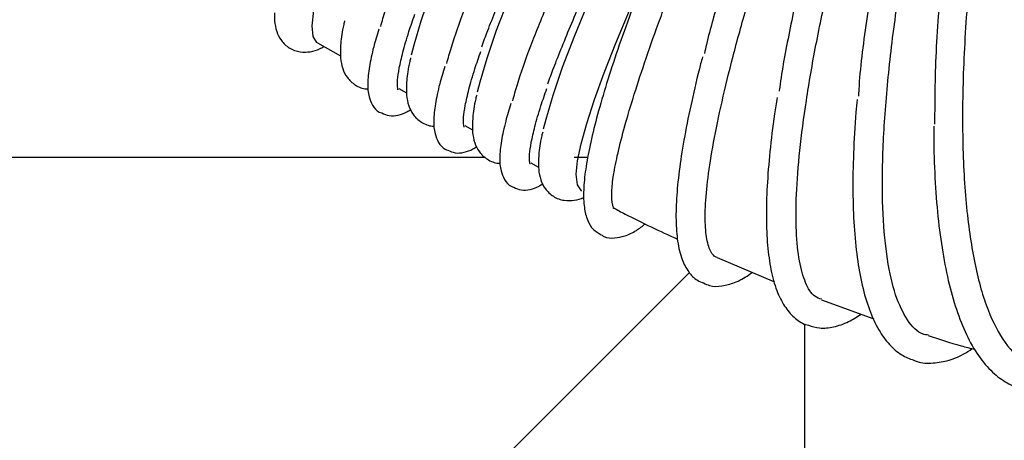
# Model space of a CAD drawing. Units: inches. Extents: x 0.4 to 16.6, y 0.2 to 10.8.
# Drawn here: x 12.3 to 12.4, y 7.3 to 7.4 of the extents above; entities that cross this region are included whole.
import ezdxf
from ezdxf.lldxf.tags import DXFTag

# ---------------------------------------------------------------- set-up
doc = ezdxf.new("R2010")
doc.units = ezdxf.units.IN
doc.header["$MEASUREMENT"] = 0
doc.layers.add('INTAKE', color=8, linetype='DOT2')
tags = doc.linetypes.add('DOT2', pattern=[0.025, 0, -0.025]).pattern_tags.tags
tags[6:7] = [DXFTag(74, 4), DXFTag(75, 0), DXFTag(340, '0'), DXFTag(46, 1.0), DXFTag(50, 0.0), DXFTag(44, 0.0), DXFTag(45, 0.0)]
tags[4:5] = [DXFTag(74, 4), DXFTag(75, 0), DXFTag(340, '0'), DXFTag(46, 1.0), DXFTag(50, 0.0), DXFTag(44, 0.0), DXFTag(45, 0.0)]
tags = doc.linetypes.add('HIDDEN', pattern=[0.07500000000000001, 0.05, -0.025]).pattern_tags.tags
tags[6:7] = [DXFTag(74, 4), DXFTag(75, 0), DXFTag(340, '0'), DXFTag(46, 1.0), DXFTag(50, 0.0), DXFTag(44, 0.0), DXFTag(45, 0.0)]
tags[4:5] = [DXFTag(74, 4), DXFTag(75, 0), DXFTag(340, '0'), DXFTag(46, 1.0), DXFTag(50, 0.0), DXFTag(44, 0.0), DXFTag(45, 0.0)]

msp = doc.modelspace()

# ---------------------------------------------------------------- linework, layer by layer
at = {"color": 7, "linetype": 'Continuous', "lineweight": 25}
for p, q in [((12.21502259171533, 7.357727911957038), (12.39097389565306, 7.357727911957039)), ((12.40015607279977, 7.357727911957039), (12.40158168143653, 7.357727911957039)), ((12.4120768060177, 7.345821427567609), (12.36798329040713, 7.301727911957038)), ((12.42398329040713, 7.340503336987117), (12.42398329040713, 7.29321610093343))]:
    msp.add_line(p, q, dxfattribs=at)
at = {"layer": 'INTAKE', "linetype": 'HIDDEN', "lineweight": 25}
for p, q in [((12.37362370397809, 7.36956425021322), (12.37601454884283, 7.368220269826502)), ((12.38204217655274, 7.364831922242744), (12.38283870069335, 7.364384167209237)), ((12.38886632840326, 7.360995819625479), (12.38966285254387, 7.360548064591972)), ((12.39569048025378, 7.357159717008215), (12.39648700439439, 7.356711961974708)), ((12.41493321334932, 7.347359861454861), (12.42086127758359, 7.344863532293572)), ((12.42573901785045, 7.34299454599185), (12.43112795231922, 7.341033620050696))]:
    msp.add_line(p, q, dxfattribs=at)
at = {"layer": 'INTAKE', "linetype": 'HIDDEN', "lineweight": 25, "flags": 128}
for points in [[(12.37306724121964, 7.371320583651733), (12.37324359212645, 7.372908229714479), (12.37370292552449, 7.37496287407106), (12.37444108161938, 7.377465909544014), (12.37545137555522, 7.380394668256494), (12.37672465795367, 7.383722626916068), (12.37824939777216, 7.38741964701377), (12.38001178673079, 7.391452247763096), (12.38199586436223, 7.395783909307197), (12.38418366255221, 7.400375403448355), (12.38655536826153, 7.405185148904618), (12.38908950295602, 7.410169587876326), (12.39176311711947, 7.415283580512291), (12.39455199808799, 7.420480813703283), (12.39743088932367, 7.42571422050071), (12.40037371914166, 7.430936406362202), (12.40335383681943, 7.436100078363922), (12.4063442539498, 7.441158473492609), (12.40931788885216, 7.446065782138665), (12.41119492080831, 7.449098827175585)], [(12.38335865541272, 7.36832305968609), (12.38360727519939, 7.369343014564588), (12.38433122466483, 7.371810197696032), (12.38532213249187, 7.374695361032268), (12.3865712033125, 7.377972895659273), (12.3880673502857, 7.381613709947668), (12.389797293505, 7.385585487772081), (12.39174567787193, 7.389852975351367), (12.3938952093889, 7.394378294163658), (12.396226808662, 7.399121277158815), (12.39871978025102, 7.404039825283995), (12.40135199636365, 7.409090281157838), (12.40410009326333, 7.414227816576466), (12.40693967864743, 7.419406830411798), (12.40984554815505, 7.424581353370389), (12.41279190908273, 7.429705456020136), (12.41575260932229, 7.434733656463162), (12.41870136948879, 7.43962132403637), (12.42161201617826, 7.444325075456364), (12.42445871428462, 7.448803159892543), (12.42466746227278, 7.449126525864381)], [(12.39018280726324, 7.364486957068825), (12.39043142704991, 7.365506911947324), (12.39115537651535, 7.367974095078767), (12.39214628434239, 7.370859258415003), (12.39339535516303, 7.374136793042008), (12.39489150213622, 7.377777607330403), (12.39662144535552, 7.381749385154817), (12.39856982972245, 7.386016872734102), (12.40071936123942, 7.390542191546394), (12.40305096051252, 7.395285174541549), (12.40554393210155, 7.400203722666729), (12.40817614821418, 7.405254178540572), (12.41092424511385, 7.410391713959201), (12.41376383049795, 7.415570727794534), (12.41666970000558, 7.420745250753125), (12.41961606093325, 7.42586935340287), (12.42257676117281, 7.430897553845896), (12.42552552133932, 7.435785221419104), (12.42843616802879, 7.440488972839098), (12.43128286613514, 7.444967057275278), (12.43401775710085, 7.449145749476146)], [(12.39700695911376, 7.360650854451563), (12.39725557890043, 7.361670809330059), (12.39797952836586, 7.364137992461502), (12.39897043619291, 7.367023155797739), (12.40021950701354, 7.370300690424743), (12.40171565398674, 7.373941504713138), (12.40344559720604, 7.377913282537552), (12.40539398157297, 7.382180770116837), (12.40754351308994, 7.386706088929129), (12.40987511236304, 7.391449071924285), (12.41236808395206, 7.396367620049465), (12.4150003000647, 7.401418075923308), (12.41774839696438, 7.406555611341936), (12.42058798234847, 7.411734625177269), (12.42349385185609, 7.41690914813586), (12.42644021278377, 7.422033250785606), (12.42940091302333, 7.427061451228632), (12.43234967318984, 7.43194911880184), (12.4352603198793, 7.436652870221835), (12.43810701798566, 7.441130954658014), (12.44086450001499, 7.445343624315902), (12.44344750003216, 7.449165136428161)], [(12.40037360303753, 7.355988678783532), (12.40051558007928, 7.357371784896786), (12.40088011358795, 7.359123228373156), (12.4014646093653, 7.361230545086546), (12.40226490785425, 7.363678738343314), (12.40327531374041, 7.366450385606067), (12.40448863648261, 7.36952576248093), (12.4058962414844, 7.372882983085954), (12.40730806819113, 7.376100036594509)], [(12.37362370397809, 7.36956425021322), (12.37356729792769, 7.369599438864162), (12.37317546986518, 7.370214313851419), (12.37306724121964, 7.371320583651733)], [(12.40093948780575, 7.354230914308084), (12.40090986238426, 7.354249454575432), (12.40049228628889, 7.354859407267025), (12.40037360303753, 7.355988678783532)]]:
    msp.add_lwpolyline(points, dxfattribs=at)
at = {"layer": 'INTAKE', "linetype": 'HIDDEN', "lineweight": 25}
for points, knots in [([(12.43745582255676, 7.361155747447367), (12.43747505424282, 7.363767150134681), (12.43751351533843, 7.368989646388653), (12.43829196656858, 7.377739825222074), (12.43958376137729, 7.386902011560976), (12.44141555590105, 7.396335873584677), (12.44354644204211, 7.405009433878806), (12.44582173890771, 7.412742756955724), (12.44764040397883, 7.418070402306117), (12.44894055475992, 7.421390508891158), (12.44949913817009, 7.422663756514608), (12.44976690062931, 7.423215024845208), (12.44991536798224, 7.42346963864661), (12.44999176090965, 7.423592371321824), (12.45005139113785, 7.423644796789324), (12.4500728276096, 7.42365461817637), (12.45008553888174, 7.423657153535263), (12.45009434107856, 7.423656638919992), (12.45010180664229, 7.42365284913091), (12.45010975767864, 7.423644364984563), (12.45011855258595, 7.423625061434079), (12.45012691902516, 7.423584900126047), (12.45012789330977, 7.42350338893129), (12.45011405954464, 7.42334145299066), (12.45006028392253, 7.423017543610523), (12.44992168003284, 7.422371559362434), (12.44960173882809, 7.421078099014045), (12.44891491925843, 7.418471659178093), (12.44751825495566, 7.413166450432749), (12.44563560782381, 7.405346370678998), (12.44370091877571, 7.395798031445245), (12.44215438186669, 7.386301475805742), (12.44104341987085, 7.377081243897856), (12.44039928457536, 7.368354820312277), (12.44024077798203, 7.36032943747928), (12.44057379270123, 7.353193771617297), (12.44139406747462, 7.347123442458298), (12.442679208307, 7.342239713126277), (12.44442103523533, 7.338745381263175), (12.44620730846474, 7.33673960275553), (12.44753327239808, 7.33650068656545), (12.44801316776887, 7.336414217566752)], [0, 0, 0, 0, 0.05109996835535879, 0.1021938878329348, 0.1532831798447914, 0.2043690546420725, 0.2554525163992601, 0.2937807202263484, 0.3321079118999711, 0.3461997758978872, 0.3524004000238328, 0.3551285714885079, 0.3563289681701456, 0.3572682970020336, 0.3574760174886741, 0.357585443079298, 0.357634947200481, 0.3576800919395205, 0.35772411211375, 0.3577715743569019, 0.3578787612270854, 0.3580907302750064, 0.3584852312800124, 0.359284487711319, 0.3608821150194972, 0.3640776308413842, 0.3704688285931566, 0.3832508804789695, 0.4088105628152069, 0.4598928319711666, 0.51097652431196, 0.5620624824556711, 0.6131517759625803, 0.6642456555361383, 0.7153455706956098, 0.7664532180910419, 0.8175704432029264, 0.8686999576910573, 0.919841781859346, 0.9709889863147013, 1, 1, 1, 1]), ([(12.39061222762387, 7.369139649859752), (12.39080944000745, 7.369684215009388), (12.39144954583196, 7.371451747644895), (12.39303353151693, 7.375321999006201), (12.39531248408655, 7.380618143935862), (12.3980166929559, 7.386599644428478), (12.40106246582428, 7.393100082561286), (12.40432825687299, 7.399882031074161), (12.40773548336689, 7.406797123076773), (12.41115993943669, 7.413749836131104), (12.41363981072911, 7.418662821324126), (12.41479092611031, 7.421439057095871), (12.41494120042483, 7.421901315206635), (12.4150050196898, 7.422127166703187), (12.41499668750328, 7.422246576125246), (12.41498355714974, 7.422277002832079), (12.41497233323184, 7.422289285715122), (12.41496654250117, 7.422295622795294)], [0, 0, 0, 0, 0.05272623539594579, 0.1711371759140673, 0.2895489113792813, 0.4079582153076828, 0.5263651998878851, 0.644770093469313, 0.7557823696061211, 0.8667917579355713, 0.977783126648418, 0.9894451061724012, 0.9945760314591102, 0.9986044119315169, 0.9992906006785095, 0.9996340012065255, 1, 1, 1, 1]), ([(12.44425186097426, 7.419940915226767), (12.4442181768558, 7.419911048563239), (12.44415065130236, 7.419851175748502), (12.44405310442737, 7.41970139416206), (12.44389250913607, 7.419436162841406), (12.44360743025362, 7.418884739955095), (12.44307773215786, 7.417763049076739), (12.44209342860335, 7.415474245366106), (12.44025737387486, 7.41080091155995), (12.43787717197399, 7.403941757269956), (12.43537791398147, 7.395618613548277), (12.43326668647394, 7.387370426234404), (12.43155630511303, 7.379334115545767), (12.43033599263985, 7.37175709759334), (12.4296750451296, 7.366624027610766), (12.42956362369416, 7.364274747242206), (12.42955314009854, 7.364053704448319)], [0, 0, 0, 0, 0.002189928002767812, 0.004390083729004024, 0.008791156684593945, 0.01759397101092186, 0.03520019750250977, 0.07041214005555065, 0.1408263887248827, 0.2815726473875688, 0.4223223888368013, 0.5630774026569643, 0.7038356790181555, 0.8446010974796974, 0.9853785831441192, 1, 1, 1, 1]), ([(12.43678100348795, 7.33935489013711), (12.43659305485482, 7.339374442062565), (12.43575404939081, 7.339461722145501), (12.43458688273438, 7.340784526414178), (12.43333128239404, 7.343321414073858), (12.43248529514743, 7.347025508575459), (12.43203532453243, 7.351716056568447), (12.43199753507159, 7.357333439227265), (12.43236969971228, 7.363762489858306), (12.43314393848249, 7.370882511163923), (12.43430323749326, 7.378557344688511), (12.43582258694695, 7.386641647527435), (12.43766700200143, 7.394982030057236), (12.4396168419495, 7.402721167025168), (12.44154174290352, 7.409713764052502), (12.44297309037811, 7.414598427888087), (12.44385376079191, 7.417701069531357), (12.44416817026415, 7.418905206129605), (12.44428591610361, 7.419487047982855), (12.44433319074553, 7.419766572651303), (12.44431698790967, 7.419908681744924), (12.44430199066181, 7.419934579849941), (12.44429460474876, 7.419941624082619), (12.44428815494726, 7.419945424543912), (12.44428057099706, 7.419947512631543), (12.44427186684089, 7.419947560332262), (12.44426200658953, 7.419945446464802), (12.44425543464603, 7.419942511301232), (12.44425186097426, 7.419940915226768)], [0, 0, 0, 0, 0.02172056239312101, 0.09696091014375545, 0.1722029641289522, 0.2474494360995011, 0.3227026073795821, 0.39796313995423, 0.4732207658421835, 0.5484717010787566, 0.623717378798869, 0.6989597760541886, 0.7742003505357733, 0.8494385477958227, 0.9058856951919683, 0.9623316542633864, 0.9827538553398291, 0.9917397302408637, 0.9956933423354988, 0.9987924618131617, 0.9993953782215904, 0.9995396268159141, 0.9996069694170427, 0.9996727096053536, 0.9997400723912084, 0.9998136718367704, 0.999898679028833, 0.9999999999999999, 0.9999999999999999, 0.9999999999999999, 0.9999999999999999]), ([(12.39743637947439, 7.36530354724249), (12.39763359185797, 7.365848112392124), (12.39827369768248, 7.36761564502763), (12.39985768336745, 7.371485896388936), (12.40213663593707, 7.376782041318598), (12.40484084480642, 7.382763541811214), (12.4078866176748, 7.389263979944022), (12.41115240872351, 7.396045928456897), (12.41455963521742, 7.402961020459508), (12.4179840912872, 7.409913733513839), (12.42046396257962, 7.414826718706863), (12.42161507796083, 7.417602954478606), (12.42176535227535, 7.41806521258937), (12.42182917154032, 7.418291064085922), (12.4218208393538, 7.41841047350798), (12.42180770900026, 7.418440900214815), (12.42179648508236, 7.418453183097857), (12.42179069435169, 7.418459520178029)], [0, 0, 0, 0, 0.05272623539589291, 0.1711371759140218, 0.2895489113792457, 0.407958215307649, 0.5263651998878608, 0.6447700934692943, 0.7557823696061068, 0.8667917579355541, 0.9777831266484135, 0.9894451061723974, 0.9945760314591089, 0.9986044119315179, 0.9992906006785116, 0.9996340012065256, 1, 1, 1, 1]), ([(12.43858145257338, 7.417719758675502), (12.43856383146766, 7.417710569768095), (12.43852855132434, 7.417692172172872), (12.43847378011247, 7.417634601398161), (12.43838631173033, 7.417529075624095), (12.43823282787265, 7.41730119211311), (12.43795321440584, 7.416830559352237), (12.43743864862473, 7.41586295102339), (12.4364758988461, 7.413889804988331), (12.43466880966415, 7.409867210980841), (12.4322775075872, 7.404001788501001), (12.42967217041128, 7.39692019853802), (12.42734630716895, 7.389902077195327), (12.42532736813595, 7.383060406133364), (12.42362362223523, 7.376472849114982), (12.42231491532788, 7.370323206463926), (12.42156614035219, 7.366329673412146), (12.42136456727207, 7.364576298115308), (12.4213616787049, 7.364551172030431)], [0, 0, 0, 0, 0.0009739398430845796, 0.001949976227796703, 0.003899882378254803, 0.007800140461115103, 0.01560124759444784, 0.03120426992585778, 0.06241038127238615, 0.1248165060158247, 0.2495736923340191, 0.3743335766734496, 0.499097003188567, 0.623862784373129, 0.7486317985035663, 0.8734057403041018, 0.9981858886003848, 1, 1, 1, 1]), ([(12.42575852935613, 7.343047890426362), (12.42551094229167, 7.343126368101229), (12.42484035747023, 7.343338923380327), (12.42404581780016, 7.344659101472175), (12.42339334657547, 7.346885076115973), (12.42307765216943, 7.349959650110712), (12.42309170090905, 7.353787022375104), (12.42344011178049, 7.358324977323744), (12.4241170524338, 7.363503906245384), (12.4251125336803, 7.369249567289657), (12.42641101735546, 7.375478483542691), (12.42799175925819, 7.382100886906743), (12.42982921726353, 7.389021551162181), (12.43188988332541, 7.3961419200594), (12.43404597319865, 7.403060729513568), (12.43620371044798, 7.409682892872475), (12.43773296462789, 7.414167854952795), (12.43847725589004, 7.416709842916437), (12.43860585490128, 7.417275468488873), (12.43865567848402, 7.417546107148078), (12.43863959265466, 7.417683545304029), (12.43862446603532, 7.417708005639945), (12.43861355606325, 7.417716925866234), (12.43859847718734, 7.417721566743086), (12.43858749463588, 7.417720400361556), (12.43858145257338, 7.417719758675502)], [0, 0, 0, 0, 0.04012681420742835, 0.1086827076316296, 0.1772393680371278, 0.245798219063868, 0.3143605462696715, 0.3829272269500278, 0.4514949698999053, 0.5200598970676701, 0.5886222596870888, 0.6571825459760723, 0.725741411323247, 0.7942990443949854, 0.8628549273915237, 0.9228487110042101, 0.9828376201036546, 0.9918400249291239, 0.9958008540717713, 0.9989030434064642, 0.9994501483455698, 0.9995776688000438, 0.9997018572285208, 0.9998359764335496, 1, 1, 1, 1]), ([(12.43300423725604, 7.416662631158839), (12.43298700919744, 7.416656629041678), (12.43295257078509, 7.416644630975587), (12.43289718173833, 7.416596758809342), (12.43280964878462, 7.416506299788262), (12.43265462853428, 7.416306412837614), (12.43237212812543, 7.415889104032706), (12.43185018919248, 7.415025681523463), (12.4308702031879, 7.413260336496081), (12.4290187133715, 7.409662377436229), (12.42653667001239, 7.404435244557289), (12.42377304745007, 7.398148602618682), (12.42123604603252, 7.391930964834308), (12.41894868339146, 7.385867039437477), (12.41692366800527, 7.380019230060323), (12.41521917931234, 7.374510149343504), (12.41411793869341, 7.370632904211214), (12.41369277731796, 7.368754502558927), (12.41362228655173, 7.368443067938124)], [0, 0, 0, 0, 0.000953757189848564, 0.001906534226313439, 0.003812833088905711, 0.007625097275093101, 0.01525015133888015, 0.03050132661198572, 0.06100411897287503, 0.1220050865410349, 0.2439622233464259, 0.3659219687605506, 0.4878845669388666, 0.6098488703783514, 0.731815323045325, 0.8537847649282324, 0.9757578544318131, 1, 1, 1, 1]), ([(12.41493029704782, 7.347352975700409), (12.41483631018907, 7.347400083048113), (12.41449653474536, 7.34757038260042), (12.41402886562749, 7.348405689723217), (12.41370993971001, 7.350099805445346), (12.41368445581706, 7.352490516278329), (12.41395866242264, 7.355524008522), (12.41453262477675, 7.359168109695833), (12.41540082363711, 7.363376387317958), (12.41655323360608, 7.36809786316904), (12.41797563921563, 7.373275021642574), (12.41964980356073, 7.378845260281843), (12.421553906478, 7.384741627204034), (12.42366095382211, 7.390893331985971), (12.42594336941679, 7.397228782727045), (12.42830087382069, 7.403536705510949), (12.43071778716754, 7.409759303394751), (12.43228611082153, 7.414019449274469), (12.43308453342475, 7.416346707207752), (12.43305655046952, 7.416623111377932), (12.4330422314804, 7.416645532561317), (12.43303245953859, 7.416654340269264), (12.43301949744669, 7.41666062959929), (12.43300956837211, 7.416661931918146), (12.43300423725604, 7.416662631158839)], [0, 0, 0, 0, 0.0248577985242452, 0.0898643665247257, 0.1548716401216597, 0.2198799320888167, 0.2848902301312708, 0.3499032374278353, 0.4149190538224657, 0.4799342730099612, 0.5449477730557518, 0.6099597695336645, 0.6749705340287302, 0.7399804139148973, 0.8049894419977494, 0.8699972185841481, 0.9309446069923871, 0.9918753586468354, 0.9989639355008046, 0.9994763666518024, 0.9995967988823777, 0.999717985786965, 0.9998485810040642, 1, 1, 1, 1]), ([(12.40417466691373, 7.352508443600748), (12.40417878043575, 7.35250633160986), (12.40418659493635, 7.352502319438783), (12.40420021749498, 7.352495230660985), (12.40421874560595, 7.352485524915202), (12.404235010458, 7.352477278702334), (12.40425673683624, 7.352466320986853), (12.40427467355924, 7.352458429380381), (12.40428636880457, 7.352457474501535), (12.40427358246755, 7.352484076651159), (12.40421344434502, 7.352593789497947), (12.40408350212536, 7.352972759565436), (12.40400801883584, 7.353897823867401), (12.40416429988536, 7.355574477839634), (12.40458146526243, 7.357793198732794), (12.40526326486424, 7.360527865283559), (12.40620631823921, 7.36374953586712), (12.40740305039772, 7.367425133245433), (12.40884226495912, 7.37151751970224), (12.4105096401643, 7.375985694961104), (12.41238791539961, 7.380785256897665), (12.41445715559869, 7.385868790860045), (12.41669399505827, 7.391186676028758), (12.41907365137099, 7.396687022462715), (12.42155939159023, 7.40232010100357), (12.42413261519706, 7.408029372065601), (12.42580867400704, 7.411878484541048), (12.42664668549048, 7.41380299962146)], [0, 0, 0, 0, 0.0001392781574089199, 0.0002645881655625006, 0.0004994736616551612, 0.000988704614803949, 0.001965227798867923, 0.003918839191129761, 0.007825854401578992, 0.01564048238953114, 0.03126998146140608, 0.06252706841402036, 0.1250223773246907, 0.1875184288646468, 0.2500154033159411, 0.3125139765576918, 0.3750146223092343, 0.4375172101584295, 0.5000193293776531, 0.56252038234189, 0.62502046851901, 0.6875197089711174, 0.7500182618394773, 0.8125161482232333, 0.8750117988137704, 0.9375072358651619, 1, 1, 1, 1]), ([(12.38016576197779, 7.371244774340491), (12.38031516234162, 7.371794056121948), (12.38076320219906, 7.373441308677163), (12.38195737389172, 7.376809597798794), (12.38386932504017, 7.381531326721365), (12.38625752984278, 7.386908009821403), (12.3890647075888, 7.392837804731745), (12.39221675266412, 7.399204424613925), (12.39455959363292, 7.403720792963096), (12.39573105415836, 7.405979054326038)], [0, 0, 0, 0, 0.07695358874674185, 0.2307777173308547, 0.3846106354416899, 0.538449727526587, 0.6922925508348222, 0.8461410164502651, 1, 1, 1, 1]), ([(12.38698991382832, 7.36740867172323), (12.38713931419214, 7.367957953504687), (12.38758735404958, 7.369605206059903), (12.38878152574224, 7.372973495181533), (12.3906934768907, 7.377695224104104), (12.3930816816933, 7.383071907204141), (12.39588885943932, 7.389001702114483), (12.39904090451464, 7.395368321996663), (12.40138374548344, 7.399884690345831), (12.40255520600888, 7.402142951708774)], [0, 0, 0, 0, 0.07695358874674829, 0.230777717330854, 0.3846106354416946, 0.5384497275265825, 0.6922925508348227, 0.8461410164502676, 1, 1, 1, 1]), ([(12.39381406567884, 7.363572569105969), (12.39396346604266, 7.364121850887426), (12.3944115059001, 7.365769103442643), (12.39560567759276, 7.369137392564271), (12.39751762874122, 7.373859121486843), (12.39990583354382, 7.379235804586878), (12.40271301128984, 7.385165599497219), (12.40586505636516, 7.391532219379398), (12.40820789733396, 7.396048587728566), (12.40937935785939, 7.398306849091508)], [0, 0, 0, 0, 0.07695358874674982, 0.2307777173308554, 0.3846106354416874, 0.5384497275265839, 0.6922925508348252, 0.8461410164502635, 1, 1, 1, 1]), ([(12.40746929314232, 7.376503865624601), (12.4074329050001, 7.376412487574266), (12.40682599651325, 7.37488841652026), (12.4058183108631, 7.372152760336746), (12.40447520303895, 7.36835303807808), (12.40335841548507, 7.364878264551586), (12.40245112334492, 7.361717932124762), (12.4017678298965, 7.358898031953787), (12.40131384885888, 7.356424006973642), (12.4011019387422, 7.354290759176361), (12.4011534987014, 7.352582345089377), (12.40147733154404, 7.351285368863913), (12.4020443376865, 7.35026189076168), (12.40266383604584, 7.349873230219219), (12.40294647480284, 7.349695908470162)], [0, 0, 0, 0, 0.006160834495481451, 0.1027549776855011, 0.1994713343230498, 0.2963667818698941, 0.3935341134569016, 0.4911337442261812, 0.5894622859532499, 0.6891107123057533, 0.7913202647514825, 0.8769030926564044, 0.9438385003640937, 1, 1, 1, 1]), ([(12.36917161420946, 7.372663501177959), (12.36917281117632, 7.372374967448881), (12.36917549014466, 7.371729191236698), (12.36934933960577, 7.370797810734423), (12.36981197843249, 7.369803318229541), (12.37068594418711, 7.368950518153402), (12.37185335834703, 7.368545602821601), (12.37294631265664, 7.368609779156652), (12.37372536392602, 7.368839363059854), (12.37415449123916, 7.369090428655515), (12.37430742646437, 7.369179905070183)], [0, 0, 0, 0, 0.1245690337103413, 0.2788017851567063, 0.4090409204365253, 0.5306766026171027, 0.6595962512046057, 0.7847879304457288, 0.9233013016931391, 1, 1, 1, 1]), ([(12.38193129733299, 7.364725537246046), (12.38193658801219, 7.364717760567788), (12.38197863320047, 7.364655959069529), (12.38186882322368, 7.364967001151972), (12.3818982370137, 7.365691628133081), (12.38205706498642, 7.366892842480159), (12.38244282982977, 7.368560699826572), (12.38297323662025, 7.370428933356594), (12.38347675402361, 7.371890322515998), (12.38368764040113, 7.3725023908654)], [0, 0, 0, 0, 0.02113091154878729, 0.1679279957293612, 0.3208135875327745, 0.4905896335444866, 0.6729931797468215, 0.8630409132105277, 1, 1, 1, 1]), ([(12.37643746839989, 7.371830819490043), (12.37640477906224, 7.371702182307429), (12.37617459059908, 7.370796358038511), (12.37604864250486, 7.369853324419291), (12.37600701437945, 7.369045642087304), (12.37599576605998, 7.368827398560694)], [0, 0, 0, 0, 0.1077739906792847, 0.7589119594471876, 1, 1, 1, 1]), ([(12.37995729423469, 7.370950491224018), (12.37977302254756, 7.370329629848009), (12.37934319682383, 7.368881430211817), (12.37895714328747, 7.367025210308646), (12.37877917396408, 7.365366453884466), (12.37886886483384, 7.364119841651542), (12.37925435948876, 7.363142267006952), (12.37977462897829, 7.362458362090766), (12.38018411378551, 7.362328675831056), (12.3802710130537, 7.36230115431899)], [0, 0, 0, 0, 0.1495250241935532, 0.3487768671184382, 0.5529224387232273, 0.7351313343568752, 0.857649230035775, 0.9697908749777097, 1, 1, 1, 1]), ([(12.37599576605998, 7.368827398560694), (12.37599700774151, 7.368538753566364), (12.37599978678711, 7.367892728327998), (12.37617279721975, 7.366963435613099), (12.37663821364362, 7.365962031504472), (12.37750267082116, 7.365132891993099), (12.37838776386931, 7.364768116192192), (12.3788100668199, 7.364786690708367), (12.3788801192106, 7.364789771883296)], [0, 0, 0, 0, 0.1817903389048134, 0.4068705480108086, 0.5969355732902255, 0.7744451134054854, 0.9625845402770742, 1, 1, 1, 1]), ([(12.38875544918351, 7.360889434628782), (12.38876073986271, 7.360881657950523), (12.38880278505098, 7.360819856452264), (12.3886929750742, 7.361130898534708), (12.38872238886421, 7.361855525515813), (12.38888121683694, 7.363056739862892), (12.38926698168029, 7.364724597209307), (12.38979738847077, 7.36659283073933), (12.39030090587413, 7.368054219898735), (12.39051179225165, 7.368666288248139)], [0, 0, 0, 0, 0.02113091154871427, 0.1679279957291804, 0.3208135875325407, 0.4905896335442048, 0.6729931797464977, 0.8630409132101792, 1, 1, 1, 1]), ([(12.38326162025041, 7.367994716872776), (12.38322893091276, 7.367866079690162), (12.3829987424496, 7.366960255421246), (12.38287279435538, 7.366017221802026), (12.38283116622997, 7.36520953947004), (12.3828199179105, 7.364991295943429)], [0, 0, 0, 0, 0.1077739906781979, 0.7589119594468773, 0.9999999999999999, 0.9999999999999999, 0.9999999999999999, 0.9999999999999999]), ([(12.41342982071062, 7.368091492413476), (12.41336544046811, 7.367853987686074), (12.41292315918388, 7.366222370721861), (12.41228942771602, 7.363464782399451), (12.41154950671446, 7.359868363207747), (12.41103553946164, 7.356626222818519), (12.410731928498, 7.35372233692262), (12.4106535165396, 7.351171723472469), (12.41081869662295, 7.348970080458462), (12.41123457768122, 7.347219923928884), (12.41192456714737, 7.345913552897736), (12.41270332142245, 7.345037498529362), (12.41332719999895, 7.344812883239598), (12.41354867410503, 7.344733145815702)], [0, 0, 0, 0, 0.01829363969559431, 0.1256741842208255, 0.2333054861502789, 0.3413115905383612, 0.4498990533660054, 0.5594254318275126, 0.6705129545973153, 0.784050926266584, 0.8756652162521156, 0.9558617075128342, 1, 1, 1, 1]), ([(12.38678144608522, 7.367114388606763), (12.38659717439808, 7.366493527230752), (12.38616734867435, 7.365045327594556), (12.38578129513799, 7.363189107691382), (12.3856033258146, 7.3615303512672), (12.38569301668436, 7.360283739034277), (12.38607851133929, 7.359306164389687), (12.3865987808288, 7.358622259473502), (12.38700826563603, 7.358492573213791), (12.38709516490422, 7.358465051701725)], [0, 0, 0, 0, 0.1495250241942329, 0.3487768671190196, 0.5529224387236236, 0.7351313343571252, 0.8576492300359289, 0.9697908749777858, 1, 1, 1, 1]), ([(12.3828199179105, 7.36499129594343), (12.38282115959203, 7.364702650949099), (12.38282393863763, 7.364056625710734), (12.38299694907028, 7.363127332995833), (12.38346236549414, 7.362125928887209), (12.38432682267168, 7.361296789375834), (12.38521191571983, 7.360932013574928), (12.38563421867042, 7.360950588091102), (12.38570427106112, 7.360953669266031)], [0, 0, 0, 0, 0.1817903389048602, 0.4068705480109231, 0.5969355732903766, 0.7744451134056702, 0.9625845402772969, 1, 1, 1, 1]), ([(12.39557960103403, 7.357053332011517), (12.39558489171323, 7.357045555333258), (12.39562693690151, 7.356983753834999), (12.39551712692472, 7.357294795917443), (12.39554654071473, 7.358019422898548), (12.39570536868746, 7.359220637245627), (12.3960911335308, 7.36088849459204), (12.39662154032129, 7.362756728122064), (12.39712505772465, 7.36421811728147), (12.39733594410217, 7.364830185630876)], [0, 0, 0, 0, 0.02113091154859494, 0.1679279957291, 0.3208135875324351, 0.490589633544068, 0.6729931797462855, 0.8630409132099071, 1, 1, 1, 1]), ([(12.39008577210093, 7.364158614255511), (12.39005308276329, 7.364029977072898), (12.38982289430012, 7.36312415280398), (12.3896969462059, 7.36218111918476), (12.38965531808049, 7.361373436852775), (12.38964406976102, 7.361155193326165)], [0, 0, 0, 0, 0.1077739906786438, 0.7589119594472835, 1, 1, 1, 1]), ([(12.42115264302755, 7.363898349448027), (12.421058739037, 7.363328654991685), (12.420732255217, 7.361347950856918), (12.42037362623575, 7.358263238520054), (12.4200793251022, 7.354670174862083), (12.41999906510343, 7.351436180115245), (12.42012490847974, 7.348553827492672), (12.42047298420752, 7.346035705330028), (12.42104818969645, 7.343963976656944), (12.4218384485419, 7.342334424350967), (12.42284689671054, 7.341178448182858), (12.42373351092374, 7.340502106714066), (12.42429141493326, 7.340383599561678), (12.42439311892694, 7.340361996112927)], [0, 0, 0, 0, 0.04376380914962567, 0.1521572779423142, 0.260864282513489, 0.3700305222528933, 0.4798839872330754, 0.5907716833452177, 0.7031188506872141, 0.8049018655864245, 0.8961631318755144, 0.9810708939177945, 1, 1, 1, 1]), ([(12.42942124182561, 7.36369637338413), (12.42937707701274, 7.363253842010206), (12.42918185198503, 7.361297687458319), (12.42902009212476, 7.358102378997161), (12.42894442188437, 7.354153513733473), (12.429072464744, 7.350555240557887), (12.42939083160558, 7.347303648242375), (12.42991067047964, 7.344421998507274), (12.43064390905288, 7.341922845959308), (12.43157635937161, 7.339895057970138), (12.432698497051, 7.338357943248708), (12.43391207070474, 7.337276845505802), (12.43483865560546, 7.336914811024744), (12.43526166545769, 7.336749532967424)], [0, 0, 0, 0, 0.02961552361622164, 0.130911715512144, 0.2324348538729016, 0.3342751572866453, 0.4365631418361631, 0.539481392711617, 0.6432464645472953, 0.747925457806749, 0.8410120624156411, 0.9274179150442138, 1, 1, 1, 1]), ([(12.3802710130537, 7.36230115431899), (12.38052269417353, 7.36218732070007), (12.38110074589028, 7.361925871931554), (12.38202703408975, 7.362070913479114), (12.38271629173791, 7.362294350090936), (12.38314091101742, 7.362576580837519), (12.3832704820473, 7.36266270252408)], [0, 0, 0, 0, 0.2253422923005321, 0.5175576896890799, 0.852784482427859, 1, 1, 1, 1]), ([(12.39360559793574, 7.363278285989506), (12.3934213262486, 7.362657424613491), (12.39299150052488, 7.361209224977292), (12.39260544698851, 7.359353005074118), (12.39242747766512, 7.357694248649936), (12.39251716853488, 7.356447636417013), (12.3929026631898, 7.355470061772421), (12.39342293267933, 7.354786156856237), (12.39383241748655, 7.354656470596527), (12.39391931675474, 7.35462894908446)], [0, 0, 0, 0, 0.149525024194807, 0.3487768671194087, 0.5529224387239098, 0.7351313343572998, 0.857649230035994, 0.9697908749777896, 1, 1, 1, 1]), ([(12.38964406976102, 7.361155193326165), (12.38964531144255, 7.360866548331835), (12.38964809048815, 7.36022052309347), (12.3898211009208, 7.359291230378569), (12.39028651734466, 7.358289826269944), (12.3911509745222, 7.35746068675857), (12.39203606757034, 7.357095910957662), (12.39245837052094, 7.357114485473837), (12.39252842291164, 7.357117566648767)], [0, 0, 0, 0, 0.1817903389048469, 0.4068705480108814, 0.5969355732902962, 0.7744451134056185, 0.9625845402772136, 1, 1, 1, 1]), ([(12.39690992395145, 7.36032251163825), (12.39687723461381, 7.360193874455636), (12.39664704615064, 7.359288050186716), (12.39652109805642, 7.358345016567496), (12.39647946993101, 7.35753733423551), (12.39646822161154, 7.357319090708899)], [0, 0, 0, 0, 0.1077739906792802, 0.7589119594472263, 1, 1, 1, 1]), ([(12.43734889031534, 7.360941361231494), (12.43734406950762, 7.360601756028838), (12.43731736196061, 7.358720324030329), (12.4374449350316, 7.355567509917734), (12.43774097667739, 7.351533435301765), (12.43823339277191, 7.347858080519909), (12.43890473166034, 7.344535709478112), (12.4397643480606, 7.341594287949083), (12.44081958147894, 7.339050183959807), (12.44208255566561, 7.336931056880748), (12.44350847726718, 7.335336970664662), (12.44511119621029, 7.334218352181676), (12.44683378259189, 7.333602527252179), (12.44867694038084, 7.333484023954069), (12.45053314136052, 7.333887175273105), (12.45185089249493, 7.334378094835502), (12.45255717720031, 7.33485743257587), (12.45264026345156, 7.334913821133667)], [0, 0, 0, 0, 0.01701954154359557, 0.09428922115878278, 0.1717271910435054, 0.2493931058318612, 0.327366680046397, 0.405745169884234, 0.4846098499464971, 0.5638807500519563, 0.6424149931307376, 0.7096927383223691, 0.7811311904623216, 0.8499537812579112, 0.9188200049670793, 0.9904501096902514, 1, 1, 1, 1]), ([(12.38709516490422, 7.358465051701725), (12.38734684602405, 7.358351218082807), (12.3879248977408, 7.358089769314289), (12.38885118594027, 7.358234810861848), (12.38954044358843, 7.358458247473671), (12.38996506286794, 7.358740478220255), (12.39009463389782, 7.358826599906816)], [0, 0, 0, 0, 0.2253422923004042, 0.5175576896890011, 0.8527844824277728, 0.9999999999999999, 0.9999999999999999, 0.9999999999999999, 0.9999999999999999]), ([(12.39646822161154, 7.357319090708899), (12.39646942000319, 7.357030554599893), (12.3964721021604, 7.356384773061115), (12.39664592488664, 7.355453437215973), (12.3971086522189, 7.354458796874005), (12.39798231499162, 7.353606502890093), (12.39915089883061, 7.353199633760131), (12.40023940447012, 7.353271241025348), (12.40086990907512, 7.353433010433518), (12.40116336437112, 7.353594756095013), (12.40117641493307, 7.353601949258008)], [0, 0, 0, 0, 0.133981506001867, 0.299868128849446, 0.4399481709387743, 0.570774680519097, 0.709435535119184, 0.8440867339286167, 0.9930662156533975, 0.9999999999999999, 0.9999999999999999, 0.9999999999999999, 0.9999999999999999]), ([(12.39391931675474, 7.354628949084461), (12.39417099787457, 7.354515115465541), (12.39474904959132, 7.354253666697024), (12.39567533779079, 7.354398708244585), (12.39636459543895, 7.354622144856407), (12.39678921471845, 7.354904375602989), (12.39691878574833, 7.354990497289552)], [0, 0, 0, 0, 0.2253422923005153, 0.5175576896891375, 0.8527844824279571, 0.9999999999999999, 0.9999999999999999, 0.9999999999999999, 0.9999999999999999]), ([(12.40420385170034, 7.352510863558856), (12.40461268165567, 7.35229243283023), (12.40679028708731, 7.351128976153723), (12.40902821547932, 7.350097971830156), (12.41084598870857, 7.349260531246573)], [0, 0, 0, 0, 0.1877428984139881, 0.9999999999999999, 0.9999999999999999, 0.9999999999999999, 0.9999999999999999]), ([(12.40298060909593, 7.349707153152833), (12.40306516919593, 7.349650700759303), (12.40346860848514, 7.349381364352175), (12.4043795747734, 7.349346637937517), (12.40547842603618, 7.349578915184828), (12.40649407313777, 7.350052732719088), (12.40722095638911, 7.350610222153347), (12.4075345754922, 7.350850755053278)], [0, 0, 0, 0, 0.05913104747246773, 0.2821163617650673, 0.5118539514523688, 0.7893858117624682, 0.9999999999999999, 0.9999999999999999, 0.9999999999999999, 0.9999999999999999]), ([(12.41354818909118, 7.344733368969927), (12.41374874133585, 7.344634071847834), (12.41434035270771, 7.34434115412596), (12.41547603146119, 7.344383725383301), (12.41681707404997, 7.344769896914587), (12.41782840934937, 7.345254989200464), (12.41845417073188, 7.345744812102319), (12.41856411774184, 7.345830874561551)], [0, 0, 0, 0, 0.1269832313305257, 0.3745892937572688, 0.6341732539528765, 0.9357238109978719, 1, 1, 1, 1]), ([(12.4243920372082, 7.340362550018175), (12.42476629992378, 7.340246879564291), (12.4256083936524, 7.339986620233755), (12.42702954953496, 7.340162636077909), (12.42844353290193, 7.340627266967256), (12.42938892917572, 7.341233735963293), (12.42981929498514, 7.341509814394745)], [0, 0, 0, 0, 0.2132094173968339, 0.4797226808779545, 0.7631579732493255, 1, 1, 1, 1]), ([(12.43676126078167, 7.339289698960402), (12.4378888414936, 7.338920229983628), (12.43949021900388, 7.338395514276895), (12.44111822864403, 7.337995757175622), (12.44159990504465, 7.337877481732456)], [0, 0, 0, 0, 0.7041317270186411, 1, 1, 1, 1]), ([(12.43526023555154, 7.336749462903412), (12.43531655969065, 7.336722821553354), (12.43586656564485, 7.336462668421997), (12.43705839841375, 7.336400961867909), (12.43873592225602, 7.336644960995205), (12.44015190230569, 7.337174572481399), (12.44102032945771, 7.337755735854897), (12.44131151022776, 7.337950598024081)], [0, 0, 0, 0, 0.03087373266652357, 0.3014824028185906, 0.5716950972186159, 0.8563907736888345, 1, 1, 1, 1])]:
    msp.add_open_spline(points, degree=3, knots=knots, dxfattribs=at)

doc.saveas('drawing.dxf')
